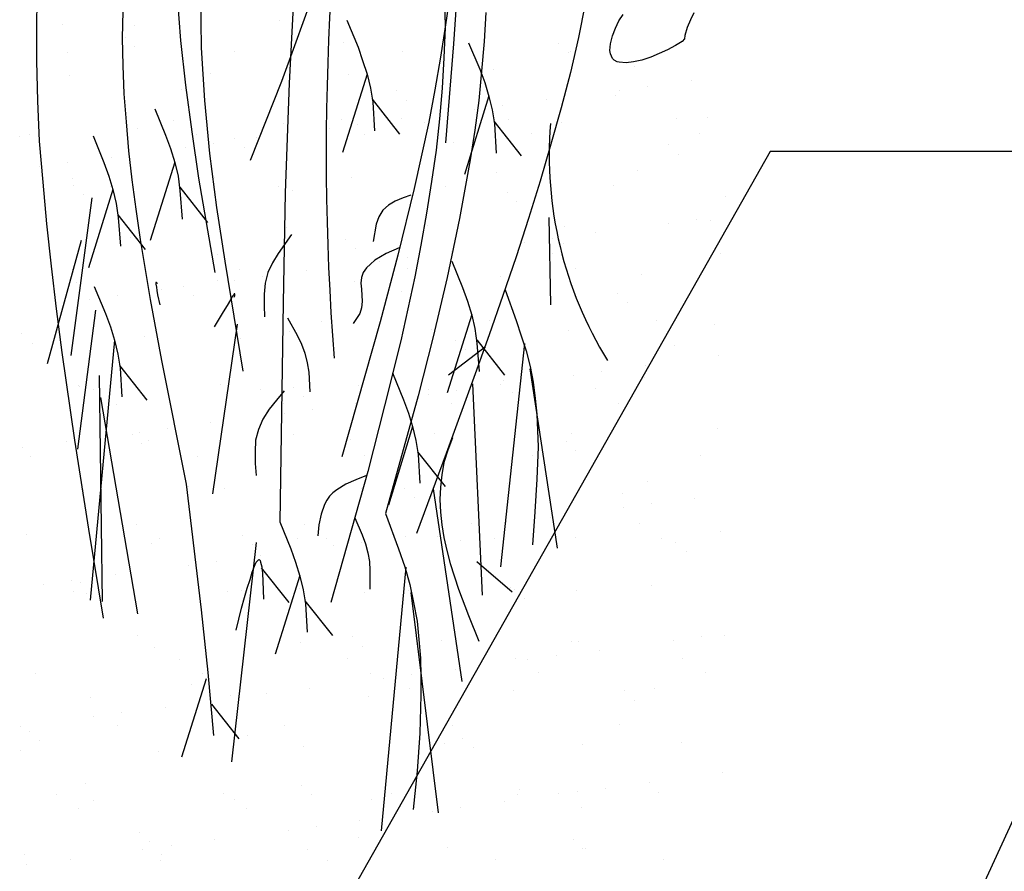
# Model space of a CAD drawing. Units: inches. Extents: x 8.03 to 18.03, y 0.01 to 8.01.
# Drawn here: x 13.98 to 14.62, y 3.49 to 4.04 of the extents above; entities that cross this region are included whole.
import ezdxf

# ---------------------------------------------------------------- set-up
doc = ezdxf.new("R2010")
doc.units = ezdxf.units.IN
doc.header["$MEASUREMENT"] = 0
for name, color, linetype in [('PDF22_GROWING_MEDIUM', 7, 'Continuous'), ('PDF22_R-ANNO-LDRS', 7, 'Continuous'), ('PDF22_ROOTS 1', 7, 'Continuous')]:
    doc.layers.add(name, color=color, linetype=linetype)

msp = doc.modelspace()

# ---------------------------------------------------------------- linework, layer by layer
at = {"layer": 'PDF22_GROWING_MEDIUM', "lineweight": 25}
for points in [[(14.41467, 4.04352), (14.41249, 4.03917), (14.41032, 4.03409), (14.40887, 4.02901), (14.4085, 4.02683), (14.40705, 4.02502), (14.4027, 4.02248), (14.39762, 4.01957), (14.38673, 4.01486), (14.38093, 4.01304), (14.37548, 4.01195), (14.37077, 4.01123), (14.36641, 4.01159), (14.36496, 4.01195), (14.36315, 4.01304), (14.36206, 4.01413), (14.36133, 4.01558), (14.36061, 4.01703), (14.36025, 4.01921), (14.36061, 4.02356), (14.36206, 4.02864), (14.36387, 4.03372), (14.36605, 4.03844), (14.36895, 4.04243)], [(14.00575, 4.03626), (14.00575, 4.03626)], [(14.05255, 4.03554), (14.05255, 4.03554)], [(14.14653, 4.0388), (14.14653, 4.0388)], [(14.04639, 4.02792), (14.04639, 4.02792)], [(14.18753, 4.02465), (14.18753, 4.02465)], [(14.32686, 4.02356), (14.32686, 4.02356)], [(14.00901, 4.01812), (14.00901, 4.01812)], [(14.05255, 4.02175), (14.05255, 4.02175)], [(14.1175, 4.01848), (14.1175, 4.01848)], [(14.22599, 4.01885), (14.22599, 4.01885)], [(14.33339, 4.01776), (14.33339, 4.01776)], [(14.33448, 4.01885), (14.33448, 4.01885)], [(14.1019, 4.00433), (14.1019, 4.00433)], [(14.1908, 4.00397), (14.1908, 4.00397)], [(14.28477, 4.00724), (14.28477, 4.00724)], [(14.37621, 4.00869), (14.37621, 4.00869)], [(14.01046, 4.00325), (14.01046, 4.00325)], [(14.41286, 3.99962), (14.41286, 3.99962)], [(14.08303, 3.99417), (14.08303, 3.99417)], [(14.22236, 3.99309), (14.22236, 3.99309)], [(14.36641, 3.99345), (14.36641, 3.99345)], [(14.38456, 3.99599), (14.38456, 3.99599)], [(14.2289, 3.98692), (14.2289, 3.98692)], [(14.31924, 3.98728), (14.31924, 3.98728)], [(14.36387, 3.98982), (14.36387, 3.98982)], [(14.2728, 3.98111), (14.2728, 3.98111)], [(14.29058, 3.98365), (14.29058, 3.98365)], [(14.07795, 3.97422), (14.07795, 3.97422)], [(14.14871, 3.97168), (14.14871, 3.97168)], [(14.18644, 3.97458), (14.18644, 3.97458)], [(14.22527, 3.97494), (14.22527, 3.97494)], [(14.24014, 3.97277), (14.24014, 3.97277)], [(14.29493, 3.97458), (14.29493, 3.97458)], [(14.32904, 3.9724), (14.32904, 3.9724)], [(14.40342, 3.97494), (14.40342, 3.97494)], [(14.42338, 3.97603), (14.42338, 3.97603)], [(14.05473, 3.96841), (14.05473, 3.96841)], [(14.17882, 3.96878), (14.17882, 3.96878)], [(14.19697, 3.97132), (14.19697, 3.97132)], [(14.30981, 3.96551), (14.30981, 3.96551)], [(14.4183, 3.96551), (14.4183, 3.96551)], [(13.97817, 3.9637), (13.97817, 3.9637)], [(13.98434, 3.96478), (13.98434, 3.96478)], [(14.09283, 3.96515), (14.09283, 3.96515)], [(14.10335, 3.95898), (14.10335, 3.95898)], [(14.1175, 3.96224), (14.1175, 3.96224)], [(14.13165, 3.96261), (14.13165, 3.96261)], [(14.20132, 3.96515), (14.20132, 3.96515)], [(14.25901, 3.95934), (14.25901, 3.95934)], [(14.08521, 3.95644), (14.08521, 3.95644)], [(14.12403, 3.95644), (14.12403, 3.95644)], [(14.39834, 3.95825), (14.39834, 3.95825)], [(14.00938, 3.94664), (14.00938, 3.94664)], [(14.03768, 3.95027), (14.03768, 3.95027)], [(14.40488, 3.95208), (14.40488, 3.95208)], [(13.99123, 3.9441), (13.99123, 3.9441)], [(14.28695, 3.94011), (14.28695, 3.94011)], [(14.37839, 3.94156), (14.37839, 3.94156)], [(14.01264, 3.93612), (14.01264, 3.93612)], [(14.10408, 3.93721), (14.10408, 3.93721)], [(14.19297, 3.93685), (14.19297, 3.93685)], [(14.013, 3.93177), (14.013, 3.93177)], [(14.03695, 3.93104), (14.03695, 3.93104)], [(14.14544, 3.9314), (14.14544, 3.9314)], [(14.15451, 3.92886), (14.15451, 3.92886)], [(14.25393, 3.9314), (14.25393, 3.9314)], [(14.29384, 3.92741), (14.29384, 3.92741)], [(14.36242, 3.93177), (14.36242, 3.93177)], [(14.01917, 3.92596), (14.01917, 3.92596)], [(14.30001, 3.92161), (14.30001, 3.92161)], [(14.43499, 3.92451), (14.43499, 3.92451)], [(14.41649, 3.90999), (14.41649, 3.90999)], [(14.42556, 3.90891), (14.42556, 3.90891)], [(14.15088, 3.90455), (14.15088, 3.90455)], [(14.24232, 3.90564), (14.24232, 3.90564)], [(14.33122, 3.90528), (14.33122, 3.90528)], [(14.39834, 3.90745), (14.39834, 3.90745)], [(14.04965, 3.89802), (14.04965, 3.89802)], [(14.05691, 3.90129), (14.05691, 3.90129)], [(14.18898, 3.89693), (14.18898, 3.89693)], [(14.30473, 3.89512), (14.30473, 3.89512)], [(14.32287, 3.89766), (14.32287, 3.89766)], [(14.35117, 3.90129), (14.35117, 3.90129)], [(14.19551, 3.89113), (14.19551, 3.89113)], [(14.25756, 3.88895), (14.25756, 3.88895)], [(14.33049, 3.89403), (14.33049, 3.89403)], [(13.99776, 3.88677), (13.99776, 3.88677)], [(14.10625, 3.88714), (14.10625, 3.88714)], [(14.21112, 3.88278), (14.21112, 3.88278)], [(14.21474, 3.88714), (14.21474, 3.88714)], [(14.22926, 3.88532), (14.22926, 3.88532)], [(14.32324, 3.8875), (14.32324, 3.8875)], [(14.43173, 3.88786), (14.43173, 3.88786)], [(14.01228, 3.8777), (14.01228, 3.8777)], [(14.12077, 3.8777), (14.12077, 3.8777)], [(14.16358, 3.87661), (14.16358, 3.87661)], [(14.22926, 3.87806), (14.22926, 3.87806)], [(14.33775, 3.87806), (14.33775, 3.87806)], [(14.10625, 3.87008), (14.10625, 3.87008)], [(14.11714, 3.87044), (14.11714, 3.87044)], [(14.13528, 3.87298), (14.13528, 3.87298)], [(14.19515, 3.86972), (14.19515, 3.86972)], [(14.28949, 3.87298), (14.28949, 3.87298)], [(14.38056, 3.87444), (14.38056, 3.87444)], [(14.01482, 3.86899), (14.01482, 3.86899)], [(14.06997, 3.86428), (14.06997, 3.86428)], [(14.08412, 3.86645), (14.08412, 3.86645)], [(14.02353, 3.85811), (14.02353, 3.85811)], [(14.04167, 3.86065), (14.04167, 3.86065)], [(14.09065, 3.86065), (14.09065, 3.86065)], [(14.22563, 3.86319), (14.22563, 3.86319)], [(14.36496, 3.8621), (14.36496, 3.8621)], [(14.37149, 3.85629), (14.37149, 3.85629)], [(14.28223, 3.84432), (14.28223, 3.84432)], [(14.39072, 3.84432), (14.39072, 3.84432)], [(14.06525, 3.84396), (14.06525, 3.84396)], [(14.17374, 3.84396), (14.17374, 3.84396)], [(14.2445, 3.83851), (14.2445, 3.83851)], [(14.33339, 3.83815), (14.33339, 3.83815)], [(14.42773, 3.84178), (14.42773, 3.84178)], [(13.97962, 3.83597), (13.97962, 3.83597)], [(14.05908, 3.83416), (14.05908, 3.83416)], [(14.12113, 3.83271), (14.12113, 3.83271)], [(14.15306, 3.83743), (14.15306, 3.83743)], [(14.26046, 3.83162), (14.26046, 3.83162)], [(13.98615, 3.82981), (13.98615, 3.82981)], [(14.26699, 3.82581), (14.26699, 3.82581)], [(14.40197, 3.82835), (14.40197, 3.82835)], [(14.43064, 3.82146), (14.43064, 3.82146)], [(14.38347, 3.81529), (14.38347, 3.81529)], [(14.29167, 3.80586), (14.29167, 3.80586)], [(14.33702, 3.80912), (14.33702, 3.80912)], [(14.35517, 3.81166), (14.35517, 3.81166)], [(14.38274, 3.80731), (14.38274, 3.80731)], [(14.01627, 3.80223), (14.01627, 3.80223)], [(14.01699, 3.80187), (14.01699, 3.80187)], [(14.0257, 3.79969), (14.0257, 3.79969)], [(14.10843, 3.80296), (14.10843, 3.80296)], [(14.13419, 3.80005), (14.13419, 3.80005)], [(14.1556, 3.80114), (14.1556, 3.80114)], [(14.19733, 3.80259), (14.19733, 3.80259)], [(14.24268, 3.80005), (14.24268, 3.80005)], [(14.28949, 3.80296), (14.28949, 3.80296)], [(14.35117, 3.80042), (14.35117, 3.80042)], [(14.16213, 3.79497), (14.16213, 3.79497)], [(14.24305, 3.79679), (14.24305, 3.79679)], [(14.26119, 3.79933), (14.26119, 3.79933)], [(14.29711, 3.79788), (14.29711, 3.79788)], [(14.04058, 3.79026), (14.04058, 3.79026)], [(14.14907, 3.79062), (14.14907, 3.79062)], [(14.16758, 3.78699), (14.16758, 3.78699)], [(14.19588, 3.79062), (14.19588, 3.79062)], [(14.25756, 3.79062), (14.25756, 3.79062)], [(14.36605, 3.79098), (14.36605, 3.79098)], [(14.14943, 3.78445), (14.14943, 3.78445)], [(14.0736, 3.77465), (14.0736, 3.77465)], [(14.1019, 3.77828), (14.1019, 3.77828)], [(14.42991, 3.77465), (14.42991, 3.77465)], [(14.0511, 3.7703), (14.0511, 3.7703)], [(14.05546, 3.77211), (14.05546, 3.77211)], [(14.1556, 3.7703), (14.1556, 3.7703)], [(14.24668, 3.77139), (14.24668, 3.77139)], [(14.33557, 3.77103), (14.33557, 3.77103)], [(13.97998, 3.76232), (13.97998, 3.76232)], [(14.00829, 3.76595), (14.00829, 3.76595)], [(14.05727, 3.76449), (14.05727, 3.76449)], [(14.06126, 3.76703), (14.06126, 3.76703)], [(14.19225, 3.7674), (14.19225, 3.7674)], [(14.33194, 3.76595), (14.33194, 3.76595)], [(13.98506, 3.75651), (13.98506, 3.75651)], [(14.09356, 3.75651), (14.09356, 3.75651)], [(14.20168, 3.75687), (14.20168, 3.75687)], [(14.31017, 3.75687), (14.31017, 3.75687)], [(14.33811, 3.76014), (14.33811, 3.76014)], [(14.41866, 3.75724), (14.41866, 3.75724)], [(14.08775, 3.73692), (14.08775, 3.73692)], [(14.11061, 3.73583), (14.11061, 3.73583)], [(14.29384, 3.73873), (14.29384, 3.73873)], [(14.38492, 3.74018), (14.38492, 3.74018)], [(14.01917, 3.73474), (14.01917, 3.73474)], [(14.19951, 3.73547), (14.19951, 3.73547)], [(14.22708, 3.73547), (14.22708, 3.73547)], [(14.23361, 3.72966), (14.23361, 3.72966)], [(14.36859, 3.73256), (14.36859, 3.73256)], [(14.36895, 3.72349), (14.36895, 3.72349)], [(14.3871, 3.72567), (14.3871, 3.72567)], [(14.4154, 3.7293), (14.4154, 3.7293)], [(14.32178, 3.71696), (14.32178, 3.71696)], [(14.05401, 3.71261), (14.05401, 3.71261)], [(14.1625, 3.71261), (14.1625, 3.71261)], [(14.27099, 3.71297), (14.27099, 3.71297)], [(14.27534, 3.71079), (14.27534, 3.71079)], [(14.29348, 3.71333), (14.29348, 3.71333)], [(14.37948, 3.71297), (14.37948, 3.71297)], [(13.98289, 3.70608), (13.98289, 3.70608)], [(14.12222, 3.70499), (14.12222, 3.70499)], [(14.22781, 3.70462), (14.22781, 3.70462)], [(14.24885, 3.70426), (14.24885, 3.70426)], [(14.33775, 3.7039), (14.33775, 3.7039)], [(14.43209, 3.70753), (14.43209, 3.70753)], [(14.06344, 3.69991), (14.06344, 3.69991)], [(14.06852, 3.70317), (14.06852, 3.70317)], [(14.12875, 3.69918), (14.12875, 3.69918)], [(14.15778, 3.70317), (14.15778, 3.70317)], [(14.17701, 3.70317), (14.17701, 3.70317)], [(14.18136, 3.69846), (14.18136, 3.69846)], [(14.19951, 3.701), (14.19951, 3.701)], [(14.26373, 3.70172), (14.26373, 3.70172)], [(14.2855, 3.70354), (14.2855, 3.70354)], [(14.39399, 3.70354), (14.39399, 3.70354)], [(14.40306, 3.70063), (14.40306, 3.70063)], [(14.13419, 3.69229), (14.13419, 3.69229)], [(14.40959, 3.69483), (14.40959, 3.69483)], [(14.08775, 3.68612), (14.08775, 3.68612)], [(14.10589, 3.68866), (14.10589, 3.68866)], [(14.04022, 3.67995), (14.04022, 3.67995)], [(13.99377, 3.67378), (13.99377, 3.67378)], [(14.01192, 3.67632), (14.01192, 3.67632)], [(14.01772, 3.67451), (14.01772, 3.67451)], [(14.3871, 3.67306), (14.3871, 3.67306)], [(14.013, 3.66907), (14.013, 3.66907)], [(14.02171, 3.66761), (14.02171, 3.66761)], [(14.02425, 3.6687), (14.02425, 3.6687)], [(14.11279, 3.6687), (14.11279, 3.6687)], [(14.12149, 3.66943), (14.12149, 3.66943)], [(14.15923, 3.67124), (14.15923, 3.67124)], [(14.20168, 3.66834), (14.20168, 3.66834)], [(14.22998, 3.66979), (14.22998, 3.66979)], [(14.29602, 3.67161), (14.29602, 3.67161)], [(14.29856, 3.67015), (14.29856, 3.67015)], [(14.33847, 3.66979), (14.33847, 3.66979)], [(14.30473, 3.66435), (14.30473, 3.66435)], [(14.05437, 3.64076), (14.05437, 3.64076)], [(14.43427, 3.6404), (14.43427, 3.6404)], [(14.15996, 3.63605), (14.15996, 3.63605)], [(14.1937, 3.63968), (14.1937, 3.63968)], [(14.25103, 3.6375), (14.25103, 3.6375)], [(14.33521, 3.63641), (14.33521, 3.63641)], [(14.33993, 3.63677), (14.33993, 3.63677)], [(14.40125, 3.6375), (14.40125, 3.6375)], [(14.41939, 3.63968), (14.41939, 3.63968)], [(14.06562, 3.63278), (14.06562, 3.63278)], [(14.20023, 3.63351), (14.20023, 3.63351)], [(14.35371, 3.63097), (14.35371, 3.63097)], [(14.08194, 3.62516), (14.08194, 3.62516)], [(14.19043, 3.62552), (14.19043, 3.62552)], [(14.29892, 3.62552), (14.29892, 3.62552)], [(14.30727, 3.62516), (14.30727, 3.62516)], [(14.32541, 3.62734), (14.32541, 3.62734)], [(14.40742, 3.62589), (14.40742, 3.62589)], [(13.98833, 3.61573), (13.98833, 3.61573)], [(14.09682, 3.61573), (14.09682, 3.61573)], [(14.20531, 3.61609), (14.20531, 3.61609)], [(14.2318, 3.615), (14.2318, 3.615)], [(14.2601, 3.61863), (14.2601, 3.61863)], [(14.3138, 3.61645), (14.3138, 3.61645)], [(14.42229, 3.61645), (14.42229, 3.61645)], [(14.0892, 3.60883), (14.0892, 3.60883)], [(14.21366, 3.61283), (14.21366, 3.61283)], [(14.09537, 3.60303), (14.09537, 3.60303)], [(14.13782, 3.60267), (14.13782, 3.60267)], [(14.16612, 3.60629), (14.16612, 3.60629)], [(14.23035, 3.60593), (14.23035, 3.60593)], [(14.2982, 3.60484), (14.2982, 3.60484)], [(14.37004, 3.60484), (14.37004, 3.60484)], [(14.38927, 3.60593), (14.38927, 3.60593)], [(14.02389, 3.60049), (14.02389, 3.60049)], [(14.11496, 3.60158), (14.11496, 3.60158)], [(14.11968, 3.60049), (14.11968, 3.60049)], [(14.20386, 3.60121), (14.20386, 3.60121)], [(14.37621, 3.59867), (14.37621, 3.59867)], [(14.04421, 3.59033), (14.04421, 3.59033)], [(14.07251, 3.59396), (14.07251, 3.59396)], [(14.02607, 3.58815), (14.02607, 3.58815)], [(13.9789, 3.58162), (13.9789, 3.58162)], [(13.98434, 3.57836), (13.98434, 3.57836)], [(14.04131, 3.58198), (14.04131, 3.58198)], [(14.1498, 3.58235), (14.1498, 3.58235)], [(14.25829, 3.58235), (14.25829, 3.58235)], [(14.36641, 3.58271), (14.36641, 3.58271)], [(13.99087, 3.57255), (13.99087, 3.57255)], [(14.12585, 3.57545), (14.12585, 3.57545)], [(14.25321, 3.57037), (14.25321, 3.57037)], [(14.26518, 3.574), (14.26518, 3.574)], [(14.40669, 3.5711), (14.40669, 3.5711)], [(13.9789, 3.56602), (13.9789, 3.56602)], [(14.06779, 3.56566), (14.06779, 3.56566)], [(14.16213, 3.56892), (14.16213, 3.56892)], [(14.27171, 3.5682), (14.27171, 3.5682)], [(14.34247, 3.56965), (14.34247, 3.56965)], [(14.43318, 3.5515), (14.43318, 3.5515)], [(14.02099, 3.54461), (14.02099, 3.54461)], [(14.38601, 3.54534), (14.38601, 3.54534)], [(14.16032, 3.54352), (14.16032, 3.54352)], [(14.30183, 3.54062), (14.30183, 3.54062)], [(14.32723, 3.53844), (14.32723, 3.53844)], [(14.33956, 3.53917), (14.33956, 3.53917)], [(14.35771, 3.54135), (14.35771, 3.54135)], [(14.39145, 3.53881), (14.39145, 3.53881)], [(14.00176, 3.53772), (14.00176, 3.53772)], [(14.02607, 3.53336), (14.02607, 3.53336)], [(14.11025, 3.53808), (14.11025, 3.53808)], [(14.11714, 3.53445), (14.11714, 3.53445)], [(14.16685, 3.53772), (14.16685, 3.53772)], [(14.20604, 3.53409), (14.20604, 3.53409)], [(14.21874, 3.53808), (14.21874, 3.53808)], [(14.29203, 3.533), (14.29203, 3.533)], [(14.30038, 3.53772), (14.30038, 3.53772)], [(14.01627, 3.52865), (14.01627, 3.52865)], [(14.12476, 3.52865), (14.12476, 3.52865)], [(14.23325, 3.52901), (14.23325, 3.52901)], [(14.24559, 3.52683), (14.24559, 3.52683)], [(14.26373, 3.52901), (14.26373, 3.52901)], [(14.34174, 3.52901), (14.34174, 3.52901)], [(14.19842, 3.52066), (14.19842, 3.52066)], [(14.05582, 3.51304), (14.05582, 3.51304)], [(14.15197, 3.51449), (14.15197, 3.51449)], [(14.17012, 3.51667), (14.17012, 3.51667)], [(14.06199, 3.50724), (14.06199, 3.50724)], [(14.10444, 3.50833), (14.10444, 3.50833)], [(14.19733, 3.50978), (14.19733, 3.50978)], [(14.33666, 3.50869), (14.33666, 3.50869)], [(14.058, 3.50216), (14.058, 3.50216)], [(14.07614, 3.50434), (14.07614, 3.50434)], [(14.16431, 3.5018), (14.16431, 3.5018)], [(14.25538, 3.50325), (14.25538, 3.50325)], [(14.34283, 3.50288), (14.34283, 3.50288)], [(14.34464, 3.50252), (14.34464, 3.50252)], [(13.98107, 3.49889), (13.98107, 3.49889)], [(14.01083, 3.49563), (14.01083, 3.49563)], [(14.06924, 3.4949), (14.06924, 3.4949)], [(14.06997, 3.49853), (14.06997, 3.49853)], [(14.17773, 3.4949), (14.17773, 3.4949)], [(14.28623, 3.49526), (14.28623, 3.49526)], [(14.39472, 3.49526), (14.39472, 3.49526)], [(13.98252, 3.492), (13.98252, 3.492)]]:
    msp.add_lwpolyline(points, dxfattribs=at)
at = {"layer": 'PDF22_R-ANNO-LDRS', "lineweight": 25}
msp.add_lwpolyline([(15.04421, 3.9539), (14.46402, 3.9539), (14.08775, 3.28881, -0.131839), (14.16658, 3.36955)], format="xyb", dxfattribs=at)
msp.add_lwpolyline([(15.05836, 3.58561), (14.65088, 3.58561), (14.3998, 3.03917)], dxfattribs=at)
at = {"layer": 'PDF22_ROOTS 1', "lineweight": 25}
for points in [[(14.17665, 4.28082), (14.16794, 4.21007), (14.16467, 4.17487), (14.16141, 4.13967), (14.1585, 4.10412), (14.15633, 4.06892), (14.1527, 3.99817), (14.15016, 3.92705), (14.14871, 3.85593), (14.14653, 3.71406), (14.15379, 3.69664), (14.15669, 3.68793), (14.15959, 3.67886), (14.16177, 3.67015), (14.16322, 3.66108), (14.16431, 3.64258)], [(13.98942, 4.06166), (13.98906, 4.03735), (13.98906, 4.01232), (13.98978, 3.98655), (13.99087, 3.96043), (13.99305, 3.93394), (13.99559, 3.90709), (13.99849, 3.87952), (14.00176, 3.85194), (14.00538, 3.82364), (14.01373, 3.76703), (14.0228, 3.70934), (14.03223, 3.65165)], [(14.25683, 4.05658), (14.25393, 4.0359), (14.25067, 4.01486), (14.24704, 3.99381), (14.24305, 3.97277), (14.23361, 3.92995), (14.22309, 3.88677), (14.21148, 3.84359), (14.18681, 3.75615)], [(14.26119, 4.05513), (14.25901, 4.02356), (14.25393, 3.95934)], [(14.08013, 4.05441), (14.08231, 4.02574), (14.08557, 3.99671), (14.08956, 3.9666), (14.09392, 3.93648), (14.10444, 3.87552)], [(14.09537, 4.05441), (14.09537, 4.03772), (14.09573, 4.02102), (14.09682, 4.00397), (14.09791, 3.98692), (14.10117, 3.95245), (14.10553, 3.91761), (14.11097, 3.88278), (14.12258, 3.81166)], [(14.16612, 4.04969), (14.15705, 4.02465), (14.14762, 3.99925), (14.1273, 3.94809)], [(14.25321, 4.05368), (14.25357, 4.03409), (14.25284, 4.01449), (14.25176, 3.9949), (14.24994, 3.97494), (14.24776, 3.95462), (14.24486, 3.93431), (14.2416, 3.91399), (14.23797, 3.8933), (14.23398, 3.87262), (14.2249, 3.83126), (14.21438, 3.78917), (14.2035, 3.74671), (14.17955, 3.66181)], [(14.34428, 4.04933), (14.33993, 4.02756), (14.33485, 4.00506), (14.32868, 3.9822), (14.32215, 3.95862), (14.31525, 3.93467), (14.30763, 3.91036), (14.29965, 3.88568), (14.29094, 3.86065), (14.28223, 3.83525), (14.27316, 3.80985), (14.25429, 3.75833), (14.23506, 3.70644)], [(14.04493, 4.04461), (14.04457, 4.02719), (14.04493, 4.00941), (14.04566, 3.99127), (14.04711, 3.97313), (14.04856, 3.95426), (14.05074, 3.93539), (14.05328, 3.91653), (14.05618, 3.89693), (14.06271, 3.85811), (14.06997, 3.81856), (14.08594, 3.73837), (14.09573, 3.65709), (14.10009, 3.61645), (14.10371, 3.57582)], [(14.28006, 4.04388), (14.27897, 4.02502), (14.27715, 4.00579), (14.27534, 3.98692), (14.2728, 3.96769), (14.2699, 3.94846), (14.263, 3.91036), (14.25502, 3.87226), (14.24595, 3.8338), (14.23615, 3.7957), (14.21511, 3.7195), (14.22345, 3.69664), (14.22744, 3.68503), (14.23071, 3.67342), (14.23325, 3.66181), (14.23543, 3.64984), (14.23652, 3.63786), (14.2376, 3.62589), (14.23797, 3.61391), (14.23797, 3.60194), (14.23724, 3.57727), (14.23543, 3.55259), (14.23289, 3.52792)], [(14.19007, 4.0388), (14.19733, 4.02139), (14.20023, 4.01268), (14.20313, 4.00397), (14.20531, 3.9949), (14.20676, 3.98583), (14.20785, 3.96732)], [(14.26881, 4.02429), (14.27607, 4.00724), (14.27933, 3.99853), (14.28187, 3.98946), (14.28405, 3.98075), (14.2855, 3.97168), (14.28659, 3.95281)], [(14.20313, 4.00397), (14.18717, 3.95317)], [(14.2064, 3.98764), (14.22418, 3.96515)], [(14.28187, 3.98982), (14.26627, 3.93902)], [(14.06562, 3.98147), (14.07251, 3.96442), (14.07578, 3.95571), (14.07868, 3.94664), (14.08086, 3.93793), (14.08194, 3.9285), (14.0834, 3.90999)], [(14.28514, 3.97349), (14.30292, 3.951)], [(14.0257, 3.96406), (14.0326, 3.94664), (14.03586, 3.93793), (14.0384, 3.92923), (14.04058, 3.92015), (14.04203, 3.91108), (14.04348, 3.89258)], [(14.07868, 3.947), (14.06271, 3.89621)], [(14.0384, 3.92923), (14.0228, 3.87843)], [(14.08194, 3.93068), (14.09972, 3.90782)], [(14.02498, 3.92378), (14.01119, 3.82182)], [(14.23144, 3.9256), (14.22636, 3.92378), (14.22128, 3.92161), (14.21692, 3.91907), (14.21329, 3.9158), (14.21075, 3.91145), (14.20894, 3.90673), (14.20713, 3.89548)], [(14.04167, 3.9129), (14.05945, 3.8904)], [(14.3207, 3.91108), (14.32178, 3.85448)], [(14.01808, 3.89621), (13.99595, 3.81638)], [(14.15415, 3.9002), (14.14544, 3.88786), (14.14181, 3.88169), (14.13891, 3.87552), (14.1371, 3.86863), (14.13637, 3.86137), (14.13637, 3.85412), (14.13673, 3.84686)], [(14.22382, 3.89149), (14.21547, 3.88786), (14.20821, 3.88351), (14.20531, 3.88097), (14.20277, 3.87843), (14.20059, 3.87552), (14.19951, 3.87226), (14.19914, 3.86863), (14.19951, 3.86464), (14.19987, 3.85666), (14.19951, 3.85267), (14.19842, 3.84904), (14.19406, 3.84251)], [(14.25792, 3.88278), (14.26482, 3.86573), (14.26808, 3.85702), (14.27099, 3.84795), (14.2728, 3.83924), (14.27425, 3.82981), (14.2757, 3.8113)], [(14.02643, 3.86645), (14.03369, 3.84904), (14.03695, 3.84033), (14.03949, 3.83162), (14.04167, 3.82255), (14.04312, 3.81348), (14.04421, 3.79497)], [(14.06743, 3.86827), (14.0667, 3.86899), (14.06634, 3.86899), (14.06634, 3.8679), (14.0667, 3.86609), (14.06707, 3.86391), (14.06743, 3.86101), (14.06888, 3.85448)], [(14.29239, 3.86428), (14.29965, 3.84432), (14.30292, 3.83452), (14.30618, 3.82473), (14.30872, 3.81457), (14.31054, 3.80441), (14.31199, 3.79388), (14.31308, 3.78372), (14.31344, 3.7732), (14.3138, 3.76268), (14.31308, 3.74164), (14.31162, 3.72059), (14.31017, 3.69918)], [(14.11714, 3.85956), (14.1175, 3.86065), (14.1175, 3.86137), (14.1175, 3.86174), (14.11714, 3.86174), (14.11678, 3.86101), (14.11605, 3.86028), (14.1146, 3.85775), (14.11242, 3.85412), (14.10988, 3.85013), (14.10408, 3.84033)], [(14.02715, 3.85121), (14.01554, 3.76123)], [(14.15161, 3.84613), (14.15778, 3.83489), (14.16068, 3.82908), (14.16286, 3.82327), (14.16431, 3.81711), (14.1654, 3.81094), (14.16612, 3.79824)], [(14.27099, 3.84831), (14.25502, 3.79751)], [(14.11895, 3.84214), (14.10299, 3.7322)], [(14.03949, 3.83162), (14.02389, 3.66326)], [(14.27425, 3.83198), (14.29203, 3.80912)], [(14.27969, 3.82727), (14.25575, 3.80912)], [(14.30509, 3.82944), (14.28949, 3.68503)], [(14.04276, 3.81529), (14.06054, 3.7928)], [(14.30836, 3.81312), (14.32614, 3.69701)], [(14.02969, 3.80876), (14.03151, 3.66254)], [(14.21946, 3.81058), (14.22672, 3.79316), (14.22998, 3.78445), (14.23252, 3.77574), (14.2347, 3.76667), (14.23615, 3.7576), (14.23724, 3.7391)], [(14.27135, 3.80332), (14.27752, 3.66653)], [(14.03042, 3.79461), (14.05437, 3.65455)], [(14.14943, 3.79896), (14.14435, 3.7928), (14.13964, 3.78699), (14.13564, 3.78046), (14.13274, 3.77393), (14.13093, 3.76703), (14.13057, 3.75941), (14.13057, 3.75179), (14.13129, 3.74417)], [(14.23252, 3.77574), (14.21692, 3.72494)], [(14.25829, 3.76849), (14.25538, 3.7605), (14.25284, 3.75252), (14.25139, 3.74454), (14.25067, 3.73656), (14.2503, 3.72857), (14.25067, 3.72023), (14.25139, 3.71224), (14.25284, 3.7039), (14.25466, 3.69555), (14.25683, 3.68721), (14.26228, 3.67052), (14.26881, 3.65346), (14.27534, 3.63677)], [(14.23579, 3.75941), (14.25357, 3.73692)], [(14.20277, 3.74417), (14.19588, 3.74127), (14.18935, 3.73837), (14.18354, 3.73474), (14.181, 3.73293), (14.17882, 3.73075), (14.17701, 3.72821), (14.17556, 3.72531), (14.17338, 3.71914), (14.17193, 3.71224), (14.1712, 3.70499)], [(14.24595, 3.73547), (14.26445, 3.61065)], [(14.19515, 3.7166), (14.19987, 3.70571), (14.20205, 3.69991), (14.2035, 3.6941), (14.20459, 3.6883), (14.20495, 3.68249), (14.20495, 3.67052)], [(14.13129, 3.70063), (14.11533, 3.55876)], [(14.11823, 3.64403), (14.12186, 3.65818), (14.12367, 3.66507), (14.12549, 3.67124), (14.1273, 3.67669), (14.12875, 3.6814), (14.1302, 3.68539), (14.13129, 3.68793), (14.13274, 3.68939), (14.13311, 3.68975), (14.13347, 3.68939), (14.13383, 3.68902), (14.13419, 3.68793), (14.13492, 3.68503), (14.13528, 3.68068), (14.13564, 3.6756), (14.13601, 3.66399)], [(14.27425, 3.6883), (14.29711, 3.6687)], [(14.13456, 3.68431), (14.15234, 3.66181)], [(14.15959, 3.67923), (14.14363, 3.62843)], [(14.22817, 3.68467), (14.21221, 3.51413)], [(14.23144, 3.66834), (14.24922, 3.52574)], [(14.16286, 3.6629), (14.18064, 3.6404)], [(14.099, 3.61246), (14.08303, 3.56166)], [(14.10226, 3.59613), (14.12004, 3.57364)]]:
    msp.add_lwpolyline(points, dxfattribs=at)
for centre, radius, start, end in [((15.89711, 3.95275), 1.72051, 168.74865, 184.42478), ((14.57396, 3.95165), 0.253, 175.37604, 211.73834)]:
    msp.add_arc(centre, radius, start, end, dxfattribs=at)

doc.saveas('drawing.dxf')
